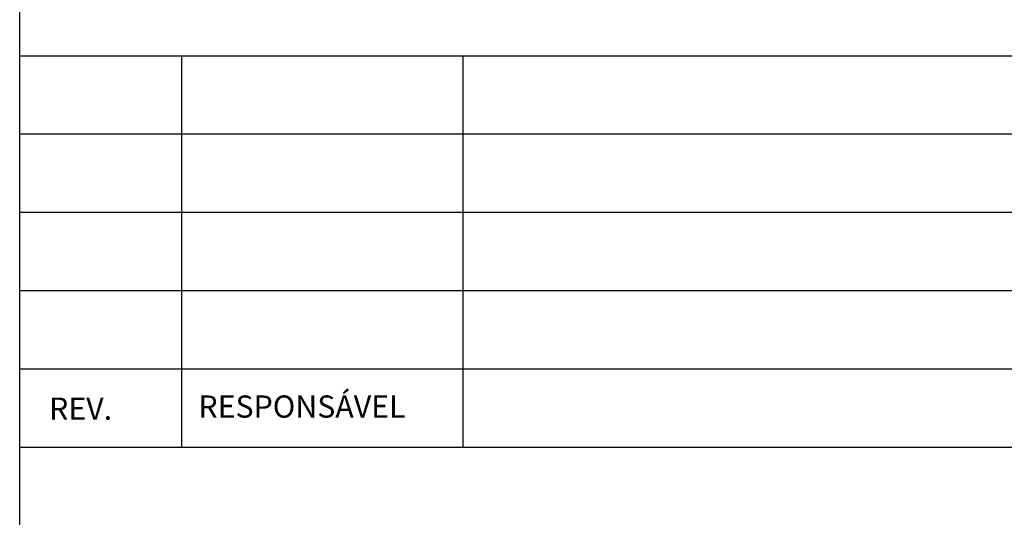
# Model space of a CAD drawing. Extents: x 279441 to 280232, y 1667573 to 1667920.
# Drawn here: x 280139 to 280175, y 1667624 to 1667642 of the extents above; entities that cross this region are included whole.
import ezdxf

# ---------------------------------------------------------------- set-up
doc = ezdxf.new("R2010")
doc.units = 0
doc.header["$LTSCALE"] = 0.25
doc.header["$MEASUREMENT"] = 0
doc.layers.add('SELO-P02V2', color=7, linetype='CONTINUOUS')
doc.styles.add('STANDART', font='ROMANT.SHX')

msp = doc.modelspace()

# ---------------------------------------------------------------- linework, layer by layer
at = {"layer": 'SELO-P02V2'}
msp.add_line((280139.492, 1667573.374), (280139.493, 1667920.374), dxfattribs=at)
at = {"layer": 'SELO-P02V2', "linetype": 'Continuous'}
for p, q in [((280139.492, 1667640.422), (280226.992, 1667640.422)), ((280145.329, 1667626.322), (280145.329, 1667640.422)), ((280155.454, 1667626.322), (280155.454, 1667640.422)), ((280139.492, 1667637.602), (280226.992, 1667637.602)), ((280139.492, 1667634.782), (280226.992, 1667634.782)), ((280139.492, 1667631.962), (280226.992, 1667631.962)), ((280139.492, 1667629.142), (280226.992, 1667629.142)), ((280139.492, 1667626.322), (280226.992, 1667626.322))]:
    msp.add_line(p, q, dxfattribs=at)

# ---------------------------------------------------------------- texts
at = {"layer": 'SELO-P02V2', "linetype": 'Continuous', "style": 'STANDART'}
for s, p in [('RESPONSÁVEL', (280145.922, 1667627.386)), ('REV.', (280140.55, 1667627.311))]:
    msp.add_text(s, height=0.8, rotation=359.9999, dxfattribs=at).set_placement(p)

doc.saveas('drawing.dxf')
